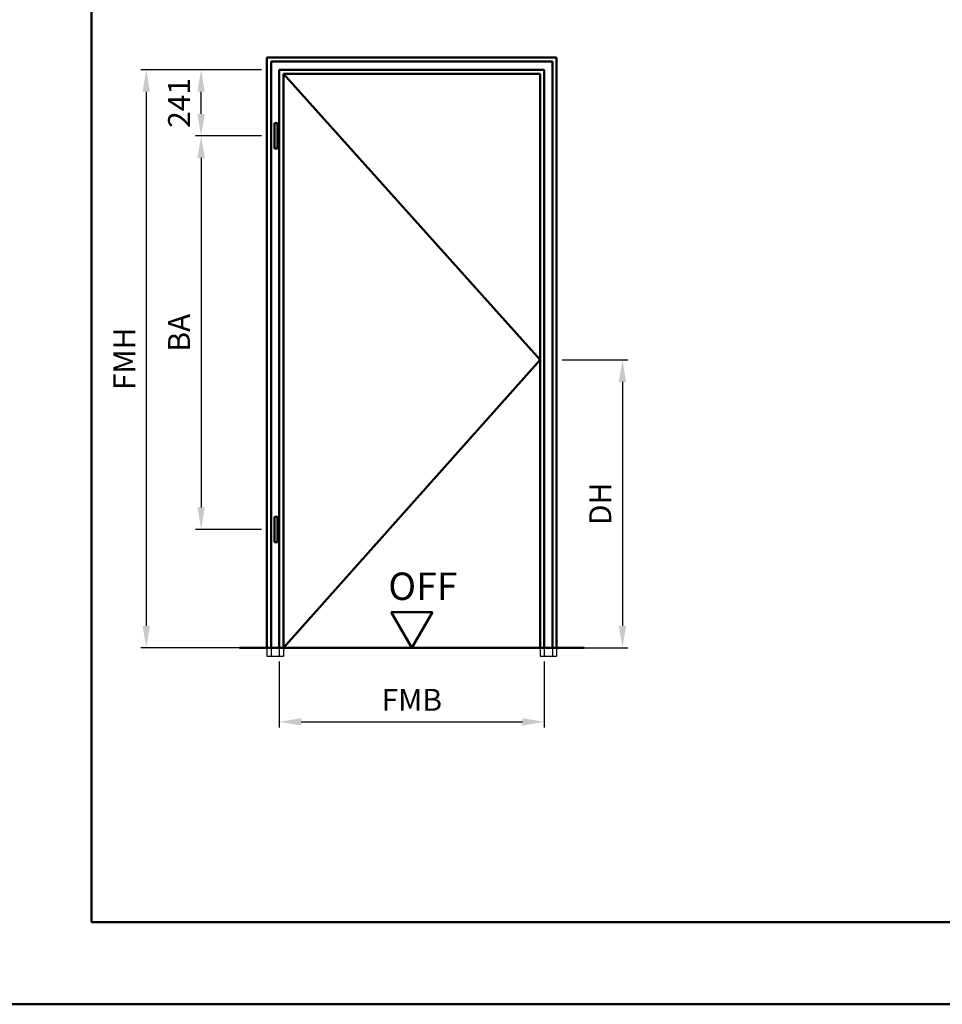
# Model space of a CAD drawing. Units: millimetres. Extents: x 0 to 3780, y -31 to 446.
# Drawn here: x 647 to 815, y 0 to 180 of the extents above; entities that cross this region are included whole.
import ezdxf

# ---------------------------------------------------------------- set-up
doc = ezdxf.new("R2010")
doc.units = ezdxf.units.MM
doc.linetypes.add('AM_DIN_F_W050', pattern=[6.25, 4.75, -1.5])
for name, color, linetype, lineweight in [('AM_0', 7, 'Continuous', 50), ('AM_1', 14, 'Continuous', 50), ('AM_3', 6, 'AM_DIN_F_W050', 25), ('AM_5', 3, 'Continuous', 25), ('AM_BOR', 7, 'Continuous', 50)]:
    doc.layers.add(name, color=color, linetype=linetype, lineweight=lineweight)
doc.layers.add('AM_12', color=7, linetype='Continuous', lineweight=50, plot=False)
doc.styles.get("Standard").update_dxf_attribs({"font": 'isocp.shx'})
doc.dimstyles.new('AM_DIN$0', dxfattribs={"dimtxt": 4, "dimasz": 4, "dimexe": 1, "dimexo": 1, "dimgap": 1.5, "dimtad": 1, "dimdsep": 46, "dimtxsty": 'Standard', "dimcen": 0, "dimclrd": 256, "dimclre": 256, "dimclrt": 2, "dimazin": 2, "dimtp": 0.1, "dimtm": 0.1, "dimtfac": 0.71, "dimtmove": 0, "dimatfit": 3, "dimfxl": 0, "dimlwd": -1, "dimlwe": -1, "dimarcsym": 0})

# ---------------------------------------------------------------- blocks, each defined once
blk = doc.blocks.new('DIN_A3_BOS')
at = {"layer": 'AM_12'}
blk.add_lwpolyline([(0, 0), (420, 0), (420, 297), (0, 297)], close=True, dxfattribs=at)
at = {"layer": 'AM_BOR'}
blk.add_lwpolyline([(20, 10), (410, 10), (410, 287), (20, 287)], close=True, dxfattribs=at)
blk = doc.blocks.new('*D34')
at = {"layer": 'AM_5', "linetype": 'ByBlock'}
for p, q in [((691, 170.4), (679, 170.4)), ((680, 162.35), (680, 166.4)), ((691, 158.35), (679, 158.35))]:
    blk.add_line(p, q, dxfattribs=at)
at = {"layer": 'AM_5'}
for points in [[(679.33, 166.4), (680.67, 166.4), (680, 170.4)], [(679.33, 162.35), (680.67, 162.35), (680, 158.35)]]:
    blk.add_solid(points, dxfattribs=at)
at = {"layer": 'Defpoints', "color": 0}
for p in [(680, 170.4), (692, 170.4), (692, 158.35)]:
    blk.add_point(p, dxfattribs=at)
at = {"layer": 'AM_5', "color": 2, "insert": (676.5, 164.37), "char_height": 4, "attachment_point": 5, "rotation": 90}
blk.add_mtext('241', dxfattribs=at)
blk = doc.blocks.new('*D35')
at = {"layer": 'AM_5', "linetype": 'ByBlock'}
for p, q in [((691, 158.35), (679, 158.35)), ((680, 154.35), (680, 90.6)), ((691, 86.6), (679, 86.6))]:
    blk.add_line(p, q, dxfattribs=at)
at = {"layer": 'AM_5'}
for points in [[(679.33, 154.35), (680.67, 154.35), (680, 158.35)], [(679.33, 90.6), (680.67, 90.6), (680, 86.6)]]:
    blk.add_solid(points, dxfattribs=at)
at = {"layer": 'Defpoints', "color": 0}
for p in [(692, 158.35), (680, 86.6), (692, 86.6)]:
    blk.add_point(p, dxfattribs=at)
at = {"layer": 'AM_5', "color": 2, "insert": (676.5, 122.47), "char_height": 4, "attachment_point": 5, "rotation": 90}
blk.add_mtext('BA', dxfattribs=at)
blk = doc.blocks.new('*D36')
at = {"layer": 'AM_5', "linetype": 'ByBlock'}
for p, q in [((691, 170.4), (669, 170.4)), ((670, 166.4), (670, 69)), ((691, 65), (669, 65))]:
    blk.add_line(p, q, dxfattribs=at)
at = {"layer": 'AM_5'}
for points in [[(669.33, 166.4), (670.67, 166.4), (670, 170.4)], [(669.33, 69), (670.67, 69), (670, 65)]]:
    blk.add_solid(points, dxfattribs=at)
at = {"layer": 'Defpoints', "color": 0}
for p in [(692, 170.4), (670, 65), (692, 65)]:
    blk.add_point(p, dxfattribs=at)
at = {"layer": 'AM_5', "color": 2, "insert": (666.5, 117.7), "char_height": 4, "attachment_point": 5, "rotation": 90}
blk.add_mtext('FMH', dxfattribs=at)
blk = doc.blocks.new('*D37')
at = {"layer": 'AM_5', "linetype": 'ByBlock'}
for p, q in [((694.25, 62.5), (694.25, 50.5)), ((742.55, 62.5), (742.55, 50.5)), ((698.25, 51.5), (738.55, 51.5))]:
    blk.add_line(p, q, dxfattribs=at)
at = {"layer": 'AM_5'}
for points in [[(698.25, 52.17), (698.25, 50.83), (694.25, 51.5)], [(738.55, 52.17), (738.55, 50.83), (742.55, 51.5)]]:
    blk.add_solid(points, dxfattribs=at)
at = {"layer": 'Defpoints', "color": 0}
for p in [(694.25, 63.5), (742.55, 63.5), (742.55, 51.5)]:
    blk.add_point(p, dxfattribs=at)
at = {"layer": 'AM_5', "color": 2, "insert": (718.4, 55), "char_height": 4, "attachment_point": 5}
blk.add_mtext('FMB', dxfattribs=at)
blk = doc.blocks.new('*D38')
at = {"layer": 'AM_5', "linetype": 'ByBlock'}
for p, q in [((745.8, 117.5), (757.8, 117.5)), ((756.8, 113.5), (756.8, 69)), ((745.8, 65), (757.8, 65))]:
    blk.add_line(p, q, dxfattribs=at)
at = {"layer": 'AM_5'}
for points in [[(756.13, 113.5), (757.47, 113.5), (756.8, 117.5)], [(756.13, 69), (757.47, 69), (756.8, 65)]]:
    blk.add_solid(points, dxfattribs=at)
at = {"layer": 'Defpoints', "color": 0}
for p in [(744.8, 117.5), (744.8, 65), (756.8, 65)]:
    blk.add_point(p, dxfattribs=at)
at = {"layer": 'AM_5', "color": 2, "insert": (753.27, 91.25), "char_height": 4, "attachment_point": 5, "rotation": 90}
blk.add_mtext('DH', dxfattribs=at)
blk = doc.blocks.new('OFF Symbol bis Maßstab 1 1.5')
at = {"layer": 'AM_0'}
for p, q in [((3.75, 6.5), (-3.75, 6.5)), ((0, 0), (-3.75, 6.5)), ((0, 0), (3.75, 6.5))]:
    blk.add_line(p, q, dxfattribs=at)
at = {"layer": 'AM_0', "insert": (-4.28, 13.73), "char_height": 5, "width": 18.8759, "attachment_point": 1}
blk.add_mtext('OFF', dxfattribs=at)

msp = doc.modelspace()

# ---------------------------------------------------------------- linework, layer by layer
at = {"layer": 'AM_0'}
for p, q in [((692, 65), (692, 172.65)), ((692, 172.65), (744.8, 172.65)), ((744.8, 172.65), (744.8, 65)), ((692.75, 65), (692.75, 171.9)), ((692.75, 171.9), (744.05, 171.9)), ((744.05, 171.9), (744.05, 65)), ((694.25, 65), (694.25, 170.4)), ((694.25, 170.4), (742.55, 170.4)), ((695, 65), (695, 169.65)), ((695, 169.65), (741.8, 169.65)), ((741.8, 169.65), (741.8, 65)), ((742.55, 170.4), (742.55, 65)), ((693.35, 160.65), (693.95, 160.65)), ((693.35, 156.05), (693.35, 160.65)), ((693.95, 156.05), (693.95, 160.65)), ((693.35, 156.05), (693.95, 156.05)), ((693.35, 88.9), (693.95, 88.9)), ((693.35, 84.3), (693.35, 88.9)), ((693.95, 84.3), (693.95, 88.9)), ((693.35, 84.3), (693.95, 84.3)), ((749.8, 65), (687, 65))]:
    msp.add_line(p, q, dxfattribs=at)
at = {"layer": 'AM_1'}
for p, q in [((695, 169.65), (741.8, 117.5)), ((741.8, 117.5), (695, 65))]:
    msp.add_line(p, q, dxfattribs=at)
at = {"layer": 'AM_3'}
for p, q in [((692, 65), (692, 63.5)), ((692.75, 65), (692.75, 63.5)), ((694.25, 65), (694.25, 63.5)), ((695, 65), (695, 63.5)), ((741.8, 65), (741.8, 63.5)), ((742.55, 65), (742.55, 63.5)), ((744.05, 65), (744.05, 63.5)), ((744.8, 65), (744.8, 63.5)), ((692, 63.5), (695, 63.5)), ((741.8, 63.5), (744.8, 63.5))]:
    msp.add_line(p, q, dxfattribs=at)

# ---------------------------------------------------------------- block references
at = {"layer": 'AM_0', "lineweight": 0, "xscale": 1.5, "yscale": 1.5, "zscale": 1.5}
msp.add_blockref('DIN_A3_BOS', (630, 0), dxfattribs=at)
at = {"layer": 'AM_0'}
msp.add_blockref('OFF Symbol bis Maßstab 1 1.5', (718.4, 65), dxfattribs=at)

# ---------------------------------------------------------------- dimensions: what is measured, and where the dimension line sits
at = {"layer": 'AM_5'}
for base, p1, p2, text, picture, middle in [((670, 65), (692, 170.4), (692, 65), 'FMH', '*D36', (666.5, 117.7)), ((680, 170.4), (692, 158.35), (692, 170.4), '241', '*D34', (676.5, 164.375)), ((680, 86.6), (692, 158.35), (692, 86.6), 'BA', '*D35', (676.5, 122.475)), ((756.8, 65), (744.8, 117.5), (744.8, 65), 'DH', '*D38', (753.272, 91.25))]:
    dim = msp.add_linear_dim(base=base, p1=p1, p2=p2, angle=90, text=text, dimstyle='AM_DIN$0', override={"dimtol": 0, "dimlim": 0, "dimtp": 0.1, "dimtm": 0.1, "dimtfac": 0.71, "dimtdec": 1, "dimtolj": 0, "dimtzin": 8}, dxfattribs=at)
    dim.commit()
    dim.dimension.update_dxf_attribs({"geometry": picture, "text_midpoint": middle})
dim = msp.add_linear_dim(base=(742.55, 51.5), p1=(694.25, 63.5), p2=(742.55, 63.5), text='FMB', dimstyle='AM_DIN$0', override={"dimtol": 0, "dimlim": 0, "dimtp": 0.1, "dimtm": 0.1, "dimtfac": 0.71, "dimtdec": 1, "dimtolj": 0, "dimtzin": 8}, dxfattribs=at)
dim.commit()
dim.dimension.update_dxf_attribs({"geometry": '*D37', "text_midpoint": (718.4, 55)})

doc.saveas('drawing.dxf')
